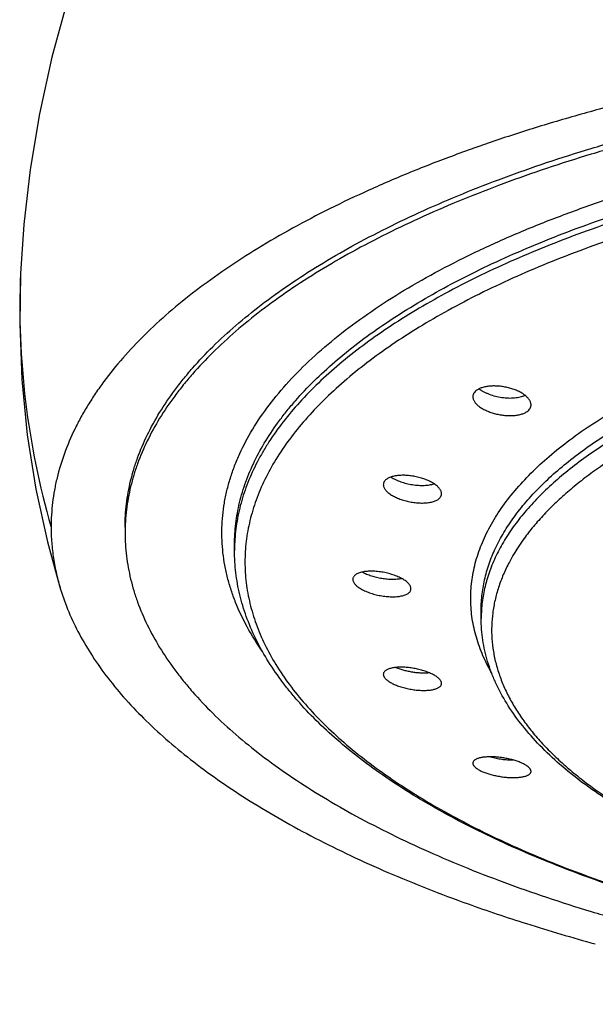
# Model space of a CAD drawing. Units: inches. Extents: x 0.6 to 21.3, y 5.7 to 12.8.
# Drawn here: x 18.9 to 19.3, y 11 to 11.8 of the extents above; entities that cross this region are included whole.
import ezdxf

# ---------------------------------------------------------------- set-up
doc = ezdxf.new("R2010")
doc.units = ezdxf.units.IN
doc.header["$LTSCALE"] = 1.21
doc.header["$MEASUREMENT"] = 0
doc.layers.get('0').update_dxf_attribs({"linetype": 'CONTINUOUS'})

msp = doc.modelspace()

# ---------------------------------------------------------------- linework, layer by layer
at = {"color": 7, "linetype": 'CONTINUOUS'}
for p, q in [((18.88774, 11.57876), (18.88774, 11.5788)), ((19.05691, 11.35983), (19.05691, 11.36472)), ((19.25191, 11.3062), (19.25191, 11.31313))]:
    msp.add_line(p, q, dxfattribs=at)
for points in [[(18.92418, 11.79165), (18.91262, 11.74951), (18.90273, 11.70488), (18.8953, 11.66077), (18.89027, 11.61731), (18.88774, 11.57876)], [(18.88774, 11.5788), (18.88708, 11.53906), (18.88876, 11.49488), (18.89304, 11.45116), (18.89984, 11.40831), (18.909, 11.36669), (18.91942, 11.32921)]]:
    msp.add_lwpolyline(points, dxfattribs=at)
at = {"color": 9, "linetype": 'CONTINUOUS'}
for centre, radius, start, end in [((19.51438, 11.55278), 0.62718, 177.62588, 196.1418), ((19.19467, 11.35983), 0.13776, 177.97269, 179.9996), ((19.35728, 11.3062), 0.10537, 176.2347, 179.99793), ((19.35772, 11.30617), 0.10581, 175.51166, 176.23565)]:
    msp.add_arc(centre, radius, start, end, dxfattribs=at)
at = {"color": 7, "linetype": 'CONTINUOUS'}
for centre, radius, start, end in [((19.66958, 12.27352), 1.26724, 250.25815, 252.46122), ((19.71651, 12.42042), 1.42145, 252.44176, 254.72999)]:
    msp.add_arc(centre, radius, start, end, dxfattribs=at)
for points, knots in [([(19.88191, 11.7747), (19.86604, 11.7747), (19.83434, 11.77438), (19.78689, 11.77294), (19.73967, 11.77055), (19.69279, 11.76723), (19.64636, 11.76298), (19.6005, 11.75781), (19.55531, 11.75172), (19.51092, 11.74474), (19.46743, 11.73687), (19.42493, 11.72813), (19.38353, 11.71855), (19.34333, 11.70816), (19.30441, 11.69698), (19.26687, 11.68504), (19.23082, 11.67237), (19.19633, 11.65899), (19.16351, 11.64492), (19.13242, 11.63021), (19.10313, 11.61489), (19.0757, 11.59901), (19.05019, 11.5826), (19.02668, 11.5657), (19.00521, 11.54835), (18.98585, 11.53058), (18.96866, 11.51243), (18.95602, 11.49684), (18.94708, 11.48423), (18.94101, 11.47482), (18.9355, 11.46535), (18.92898, 11.45277), (18.92219, 11.43689), (18.91724, 11.42063), (18.91447, 11.40761), (18.913, 11.39789), (18.91211, 11.38816), (18.91191, 11.38166), (18.91191, 11.37841)], [0, 0, 0, 0, 0.042467, 0.084848, 0.12706, 0.169018, 0.21064, 0.251843, 0.292544, 0.332661, 0.372118, 0.410844, 0.448774, 0.485842, 0.521986, 0.557144, 0.591256, 0.624268, 0.656132, 0.686819, 0.716308, 0.744582, 0.771632, 0.797457, 0.822064, 0.845477, 0.867736, 0.888915, 0.899131, 0.909113, 0.918877, 0.928439, 0.947018, 0.965014, 0.973852, 0.982612, 0.991319, 1, 1, 1, 1]), ([(18.97041, 11.37842), (18.97041, 11.38146), (18.9706, 11.38757), (18.97142, 11.39672), (18.9728, 11.40585), (18.97472, 11.41497), (18.9772, 11.42407), (18.98125, 11.43625), (18.98774, 11.45145), (18.99762, 11.46933), (19.0075, 11.48386), (19.01642, 11.49534), (19.02625, 11.50701), (19.03989, 11.5214), (19.05807, 11.5381), (19.07823, 11.55441), (19.10032, 11.5703), (19.12428, 11.58572), (19.15006, 11.60064), (19.1776, 11.61503), (19.20683, 11.62885), (19.23768, 11.64206), (19.27008, 11.65464), (19.30395, 11.66656), (19.33921, 11.67779), (19.37578, 11.68829), (19.41356, 11.69806), (19.45247, 11.70705), (19.49242, 11.71525), (19.5333, 11.72265), (19.57502, 11.72922), (19.61747, 11.73494), (19.66057, 11.73981), (19.70419, 11.7438), (19.74825, 11.74692), (19.80751, 11.74991), (19.85213, 11.7508), (19.88191, 11.7508)], [0, 0, 0, 0, 0.008681, 0.017387, 0.026146, 0.034981, 0.043918, 0.052979, 0.071556, 0.090877, 0.111078, 0.121546, 0.132273, 0.15454, 0.17795, 0.202547, 0.22836, 0.255404, 0.28368, 0.313178, 0.343877, 0.37575, 0.408759, 0.442862, 0.478009, 0.514147, 0.551215, 0.589151, 0.627887, 0.667351, 0.707471, 0.74817, 0.789369, 0.830988, 0.872945, 0.915156, 1, 1, 1, 1]), ([(19.88191, 11.74623), (19.85213, 11.74623), (19.80751, 11.74534), (19.74825, 11.74236), (19.70419, 11.73924), (19.66057, 11.73524), (19.61747, 11.73038), (19.57502, 11.72465), (19.5333, 11.71808), (19.49242, 11.71069), (19.45247, 11.70249), (19.41356, 11.69349), (19.37578, 11.68373), (19.33921, 11.67322), (19.30395, 11.662), (19.27008, 11.65008), (19.23768, 11.6375), (19.20683, 11.62428), (19.1776, 11.61047), (19.15006, 11.59608), (19.12428, 11.58116), (19.10032, 11.56574), (19.07823, 11.54985), (19.05807, 11.53354), (19.03989, 11.51684), (19.02625, 11.50245), (19.01642, 11.49078), (19.0075, 11.4793), (18.99762, 11.46477), (18.98774, 11.44688), (18.98125, 11.43169), (18.9772, 11.4195), (18.97472, 11.41041), (18.9728, 11.40129), (18.97142, 11.39215), (18.9706, 11.383), (18.97041, 11.3769), (18.97041, 11.37385)], [0, 0, 0, 0, 0.084844, 0.127055, 0.169012, 0.210631, 0.25183, 0.292529, 0.332649, 0.372113, 0.410849, 0.448785, 0.485853, 0.521991, 0.557138, 0.591241, 0.62425, 0.656123, 0.686822, 0.71632, 0.744596, 0.77164, 0.797453, 0.82205, 0.84546, 0.867727, 0.878454, 0.888922, 0.909123, 0.928444, 0.947021, 0.956082, 0.965019, 0.973854, 0.982613, 0.991319, 1, 1, 1, 1]), ([(19.29133, 11.47495), (19.29133, 11.47527), (19.29128, 11.47591), (19.29104, 11.47687), (19.29065, 11.47783), (19.28991, 11.47916), (19.28859, 11.4808), (19.28654, 11.48261), (19.28402, 11.48431), (19.2811, 11.48584), (19.27785, 11.48717), (19.27436, 11.48827), (19.2707, 11.4891), (19.26697, 11.48965), (19.26327, 11.4899), (19.2597, 11.48985), (19.25634, 11.48948), (19.2533, 11.48882), (19.25065, 11.48788), (19.24909, 11.48702), (19.24842, 11.48654)], [0, 0, 0, 0, 0.019038, 0.038865, 0.059783, 0.082016, 0.130928, 0.186198, 0.247619, 0.314499, 0.38582, 0.460339, 0.536658, 0.613281, 0.688673, 0.761321, 0.829812, 0.89293, 0.949785, 1, 1, 1, 1]), ([(19.25029, 11.48764), (19.25084, 11.48722), (19.25203, 11.48641), (19.25395, 11.4853), (19.25605, 11.48428), (19.25909, 11.48303), (19.26317, 11.48177), (19.26824, 11.48076), (19.27254, 11.48038), (19.2759, 11.48037), (19.2783, 11.48051), (19.28058, 11.4808), (19.2827, 11.48124), (19.28465, 11.48181), (19.28586, 11.48231), (19.28642, 11.48258)], [0, 0, 0, 0, 0.055014, 0.113595, 0.175337, 0.239755, 0.374326, 0.512491, 0.649009, 0.715036, 0.778725, 0.839506, 0.896886, 0.950468, 1, 1, 1, 1]), ([(19.24842, 11.48654), (19.24794, 11.48621), (19.24708, 11.48549), (19.24623, 11.48441), (19.24576, 11.4835), (19.24551, 11.4828), (19.24537, 11.48209), (19.24533, 11.48161), (19.24533, 11.48136)], [0, 0, 0, 0, 0.279262, 0.532359, 0.65197, 0.768702, 0.884154, 1, 1, 1, 1]), ([(19.24533, 11.48136), (19.24533, 11.48105), (19.24539, 11.48042), (19.24563, 11.47946), (19.24602, 11.47851), (19.24676, 11.47719), (19.24808, 11.47557), (19.25014, 11.47377), (19.25266, 11.47209), (19.25558, 11.47056), (19.25883, 11.46923), (19.26232, 11.46813), (19.26598, 11.46728), (19.26971, 11.46672), (19.2734, 11.46645), (19.27697, 11.46648), (19.28033, 11.46683), (19.28337, 11.46748), (19.28602, 11.46841), (19.28758, 11.46927), (19.28825, 11.46974)], [0, 0, 0, 0, 0.018896, 0.03858, 0.059361, 0.081474, 0.130212, 0.185409, 0.246846, 0.31381, 0.385254, 0.459909, 0.536353, 0.613079, 0.688545, 0.761239, 0.829752, 0.892878, 0.949745, 1, 1, 1, 1]), ([(19.28825, 11.46974), (19.28873, 11.47008), (19.28959, 11.4708), (19.29044, 11.47189), (19.29091, 11.4728), (19.29115, 11.4735), (19.2913, 11.47422), (19.29133, 11.47471), (19.29133, 11.47495)], [0, 0, 0, 0, 0.27831, 0.531088, 0.6508, 0.767794, 0.883648, 1, 1, 1, 1]), ([(19.22055, 11.40476), (19.22055, 11.40508), (19.22049, 11.40574), (19.22019, 11.40673), (19.21972, 11.40772), (19.21906, 11.40872), (19.21824, 11.40971), (19.21724, 11.41068), (19.2161, 11.41164), (19.21432, 11.41291), (19.21177, 11.41439), (19.20834, 11.41592), (19.20459, 11.41722), (19.20061, 11.41824), (19.19653, 11.41895), (19.19248, 11.41932), (19.18859, 11.41936), (19.1855, 11.41909), (19.18321, 11.4187), (19.18165, 11.41832), (19.18022, 11.41786), (19.17892, 11.41733), (19.17777, 11.41672), (19.17679, 11.41605), (19.17597, 11.4153), (19.17552, 11.41475), (19.17534, 11.41447)], [0, 0, 0, 0, 0.018436, 0.037959, 0.058974, 0.081757, 0.106468, 0.133175, 0.16187, 0.192489, 0.259002, 0.331503, 0.408389, 0.48784, 0.567912, 0.646614, 0.721994, 0.792233, 0.82494, 0.855814, 0.884736, 0.911633, 0.936493, 0.95938, 0.980461, 1, 1, 1, 1]), ([(19.18057, 11.41793), (19.18113, 11.41758), (19.1823, 11.41688), (19.18485, 11.41558), (19.18835, 11.41416), (19.19285, 11.41282), (19.19754, 11.41187), (19.20224, 11.41134), (19.20608, 11.41128), (19.20898, 11.41148), (19.211, 11.41175), (19.21287, 11.41212), (19.21406, 11.41246), (19.21462, 11.41265)], [0, 0, 0, 0, 0.056182, 0.1156, 0.242358, 0.376381, 0.513251, 0.648356, 0.777155, 0.837883, 0.895518, 0.94966, 1, 1, 1, 1]), ([(19.17534, 11.41447), (19.17521, 11.41427), (19.17498, 11.41387), (19.17474, 11.41324), (19.17459, 11.41258), (19.17455, 11.41214), (19.17455, 11.41191)], [0, 0, 0, 0, 0.257044, 0.50666, 0.752843, 1, 1, 1, 1]), ([(19.17455, 11.41191), (19.17455, 11.41159), (19.17462, 11.41094), (19.17491, 11.40996), (19.17539, 11.40897), (19.17605, 11.40799), (19.17687, 11.40701), (19.17787, 11.40604), (19.17902, 11.4051), (19.1808, 11.40384), (19.18335, 11.40238), (19.18678, 11.40086), (19.19054, 11.39957), (19.19451, 11.39855), (19.19859, 11.39783), (19.20263, 11.39744), (19.20653, 11.39738), (19.20961, 11.39763), (19.2119, 11.39801), (19.21346, 11.39838), (19.21489, 11.39883), (19.21619, 11.39935), (19.21734, 11.39995), (19.21832, 11.40062), (19.21914, 11.40136), (19.21958, 11.40192), (19.21977, 11.4022)], [0, 0, 0, 0, 0.018352, 0.037773, 0.058679, 0.081356, 0.105974, 0.132607, 0.16125, 0.191841, 0.258366, 0.330954, 0.407974, 0.487573, 0.567781, 0.646589, 0.722035, 0.7923, 0.825005, 0.855869, 0.884774, 0.911651, 0.936491, 0.959363, 0.980441, 1, 1, 1, 1]), ([(19.21977, 11.4022), (19.2199, 11.40239), (19.22012, 11.40279), (19.22037, 11.40343), (19.22052, 11.40409), (19.22055, 11.40454), (19.22055, 11.40476)], [0, 0, 0, 0, 0.256484, 0.505914, 0.752293, 1, 1, 1, 1]), ([(18.91191, 11.37841), (18.91191, 11.3743), (18.91223, 11.36605), (18.91365, 11.3537), (18.91601, 11.34138), (18.91819, 11.33326), (18.91942, 11.32921)], [0, 0, 0, 0, 0.247057, 0.495306, 0.745914, 1, 1, 1, 1]), ([(18.97041, 11.37385), (18.97041, 11.3708), (18.9706, 11.3647), (18.97142, 11.35555), (18.9728, 11.34641), (18.97472, 11.3373), (18.9772, 11.3282), (18.98125, 11.31601), (18.98774, 11.30082), (18.99762, 11.28294), (19.0075, 11.26841), (19.01642, 11.25692), (19.02625, 11.24525), (19.03989, 11.23087), (19.05807, 11.21416), (19.07823, 11.19785), (19.10032, 11.18197), (19.12428, 11.16654), (19.15006, 11.15162), (19.1776, 11.13724), (19.20683, 11.12342), (19.23768, 11.1102), (19.27008, 11.09762), (19.30395, 11.0857), (19.33921, 11.07448), (19.37578, 11.06397), (19.41356, 11.05421), (19.45247, 11.04522), (19.49242, 11.03701), (19.5333, 11.02962), (19.57502, 11.02305), (19.61747, 11.01733), (19.66057, 11.01246), (19.70419, 11.00846), (19.74825, 11.00534), (19.80751, 11.00236), (19.85213, 11.00147), (19.88191, 11.00147)], [0, 0, 0, 0, 0.008681, 0.017387, 0.026146, 0.034981, 0.043918, 0.052979, 0.071556, 0.090877, 0.111078, 0.121546, 0.132273, 0.15454, 0.17795, 0.202547, 0.22836, 0.255404, 0.28368, 0.313178, 0.343877, 0.37575, 0.408759, 0.442862, 0.478009, 0.514147, 0.551215, 0.589151, 0.627887, 0.667351, 0.707471, 0.74817, 0.789369, 0.830988, 0.872945, 0.915156, 1, 1, 1, 1]), ([(19.88191, 11.01687), (19.85508, 11.01687), (19.80162, 11.01794), (19.72209, 11.02275), (19.65672, 11.02943), (19.60542, 11.03636), (19.56782, 11.0423), (19.53098, 11.04898), (19.49497, 11.05639), (19.45989, 11.06453), (19.42582, 11.07335), (19.39284, 11.08286), (19.36102, 11.09302), (19.33044, 11.10381), (19.30117, 11.11521), (19.27328, 11.1272), (19.24683, 11.13975), (19.22188, 11.15282), (19.19849, 11.16641), (19.17671, 11.18048), (19.15659, 11.19501), (19.13818, 11.20997), (19.12151, 11.22534), (19.10898, 11.23862), (19.09992, 11.24943), (19.09166, 11.26011), (19.08246, 11.2737), (19.07324, 11.29048), (19.06716, 11.3048), (19.06334, 11.31633), (19.061, 11.32497), (19.05918, 11.33365), (19.05787, 11.34236), (19.05709, 11.35109), (19.05691, 11.35692), (19.05691, 11.35983)], [0, 0, 0, 0, 0.084083, 0.167495, 0.249577, 0.289921, 0.329695, 0.368825, 0.407238, 0.444867, 0.481645, 0.517512, 0.552411, 0.586291, 0.619107, 0.650818, 0.681395, 0.710812, 0.739056, 0.766124, 0.792023, 0.816776, 0.840419, 0.863006, 0.873927, 0.884613, 0.905323, 0.925251, 0.944527, 0.953969, 0.963306, 0.972556, 0.981739, 0.990879, 1, 1, 1, 1]), ([(19.19641, 11.32972), (19.19641, 11.33003), (19.19633, 11.3307), (19.19598, 11.33168), (19.19541, 11.33268), (19.19463, 11.33368), (19.19365, 11.33468), (19.19247, 11.33566), (19.19111, 11.33662), (19.18959, 11.33754), (19.18792, 11.33843), (19.18546, 11.33957), (19.18211, 11.34083), (19.17786, 11.34204), (19.17345, 11.34293), (19.16903, 11.34346), (19.16543, 11.34361), (19.16267, 11.34352), (19.16074, 11.34336), (19.15893, 11.3431), (19.15725, 11.34276), (19.15572, 11.34232), (19.15437, 11.3418), (19.15319, 11.34119), (19.1522, 11.34051), (19.15141, 11.33976), (19.15084, 11.33893), (19.15049, 11.33804), (19.15041, 11.33743), (19.15041, 11.33712)], [0, 0, 0, 0, 0.017764, 0.036977, 0.058176, 0.081698, 0.107704, 0.136221, 0.167182, 0.200446, 0.235819, 0.273067, 0.352093, 0.435203, 0.519862, 0.603478, 0.683505, 0.721432, 0.757595, 0.791752, 0.823693, 0.85326, 0.880352, 0.904953, 0.927162, 0.947226, 0.965587, 0.982906, 1, 1, 1, 1]), ([(19.15797, 11.34288), (19.15907, 11.34229), (19.16143, 11.34121), (19.1652, 11.33986), (19.16923, 11.33876), (19.1734, 11.33793), (19.17757, 11.33742), (19.1816, 11.33722), (19.18481, 11.33733), (19.18721, 11.3376), (19.18833, 11.3378), (19.18887, 11.33791)], [0, 0, 0, 0, 0.117701, 0.24457, 0.377198, 0.51194, 0.645085, 0.773, 0.892284, 0.947754, 1, 1, 1, 1]), ([(19.15041, 11.33712), (19.15041, 11.3368), (19.1505, 11.33614), (19.15085, 11.33516), (19.15142, 11.33417), (19.1522, 11.33317), (19.15318, 11.33219), (19.15436, 11.33121), (19.15571, 11.33027), (19.15724, 11.32935), (19.15891, 11.32847), (19.16138, 11.32735), (19.16473, 11.3261), (19.16898, 11.32491), (19.17339, 11.32403), (19.1778, 11.32349), (19.18141, 11.32334), (19.18416, 11.32341), (19.18609, 11.32356), (19.1879, 11.32381), (19.18958, 11.32414), (19.1911, 11.32457), (19.19246, 11.32508), (19.19364, 11.32567), (19.19463, 11.32634), (19.19541, 11.32709), (19.19599, 11.32791), (19.19634, 11.32879), (19.19641, 11.32941), (19.19641, 11.32972)], [0, 0, 0, 0, 0.017775, 0.036964, 0.058113, 0.081573, 0.107515, 0.135976, 0.166895, 0.200135, 0.235504, 0.27277, 0.351886, 0.435137, 0.519954, 0.603708, 0.683832, 0.721787, 0.757964, 0.792118, 0.824043, 0.853576, 0.880621, 0.905163, 0.927305, 0.947302, 0.965607, 0.982897, 1, 1, 1, 1]), ([(18.91942, 11.32921), (18.92127, 11.32319), (18.92566, 11.31113), (18.93413, 11.29345), (18.94455, 11.27596), (18.95689, 11.25869), (18.97113, 11.24168), (18.98723, 11.22496), (19.00517, 11.20856), (19.0249, 11.19251), (19.04638, 11.17685), (19.06958, 11.1616), (19.09444, 11.1468), (19.12091, 11.13247), (19.14894, 11.11865), (19.17847, 11.10536), (19.20945, 11.09263), (19.23069, 11.08466), (19.24153, 11.08077)], [0, 0, 0, 0, 0.045005, 0.091514, 0.139846, 0.190264, 0.242985, 0.298182, 0.355988, 0.416497, 0.47977, 0.545841, 0.614719, 0.68639, 0.760817, 0.837941, 0.917695, 1, 1, 1, 1]), ([(19.53845, 11.08496), (19.5278, 11.08783), (19.50696, 11.0938), (19.4766, 11.10371), (19.44777, 11.11438), (19.42057, 11.12577), (19.39509, 11.13785), (19.37143, 11.15059), (19.34967, 11.16393), (19.32989, 11.17786), (19.31216, 11.19234), (19.29654, 11.20734), (19.2831, 11.22283), (19.27192, 11.23879), (19.26449, 11.25259), (19.2598, 11.26377), (19.25694, 11.27216), (19.2547, 11.28061), (19.25309, 11.28911), (19.25213, 11.29764), (19.25191, 11.30335), (19.25191, 11.3062)], [0, 0, 0, 0, 0.085886, 0.168854, 0.248717, 0.325317, 0.398531, 0.468275, 0.534513, 0.597262, 0.656603, 0.712687, 0.765749, 0.81611, 0.864183, 0.887524, 0.910485, 0.933139, 0.955556, 0.977813, 1, 1, 1, 1]), ([(19.21977, 11.25723), (19.21958, 11.25752), (19.21913, 11.25811), (19.21831, 11.25894), (19.21733, 11.25976), (19.21619, 11.26058), (19.2149, 11.26138), (19.21293, 11.26244), (19.21017, 11.26368), (19.20656, 11.26495), (19.20268, 11.26603), (19.19863, 11.26686), (19.19456, 11.26744), (19.19059, 11.26773), (19.18684, 11.26774), (19.1839, 11.2675), (19.18176, 11.26715), (19.18033, 11.26683), (19.17903, 11.26644), (19.17788, 11.26599), (19.17689, 11.26547), (19.17606, 11.2649), (19.17539, 11.26427), (19.17491, 11.26358), (19.17462, 11.26285), (19.17455, 11.26233), (19.17455, 11.26208)], [0, 0, 0, 0, 0.020782, 0.043953, 0.069568, 0.09761, 0.127984, 0.160545, 0.231446, 0.308538, 0.389742, 0.472839, 0.555577, 0.635746, 0.711254, 0.780211, 0.811737, 0.841071, 0.868099, 0.892758, 0.915054, 0.935089, 0.9531, 0.969491, 0.984868, 1, 1, 1, 1]), ([(19.17455, 11.26208), (19.17455, 11.26189), (19.17459, 11.26151), (19.17474, 11.26093), (19.17499, 11.26034), (19.17521, 11.25996), (19.17534, 11.25977)], [0, 0, 0, 0, 0.227829, 0.467499, 0.723751, 1, 1, 1, 1]), ([(19.18452, 11.2675), (19.1855, 11.26711), (19.18756, 11.26636), (19.19076, 11.26541), (19.19411, 11.26462), (19.19752, 11.264), (19.20094, 11.26356), (19.20427, 11.26332), (19.20746, 11.26327), (19.20952, 11.26338), (19.21052, 11.26347)], [0, 0, 0, 0, 0.120369, 0.247, 0.377453, 0.509206, 0.639736, 0.766576, 0.887383, 1, 1, 1, 1]), ([(19.17534, 11.25977), (19.17553, 11.25948), (19.17598, 11.2589), (19.17679, 11.25807), (19.17778, 11.25725), (19.17892, 11.25644), (19.18021, 11.25565), (19.18218, 11.2546), (19.18494, 11.25338), (19.18855, 11.25212), (19.19245, 11.25107), (19.19649, 11.25025), (19.20056, 11.24968), (19.20453, 11.24939), (19.20828, 11.24938), (19.21122, 11.24961), (19.21335, 11.24995), (19.21478, 11.25026), (19.21608, 11.25064), (19.21723, 11.25108), (19.21822, 11.25159), (19.21905, 11.25215), (19.21971, 11.25277), (19.2202, 11.25345), (19.22049, 11.25417), (19.22055, 11.25468), (19.22055, 11.25493)], [0, 0, 0, 0, 0.020806, 0.043979, 0.069584, 0.097609, 0.127967, 0.160519, 0.231432, 0.308592, 0.389915, 0.473165, 0.556062, 0.63637, 0.711977, 0.780976, 0.812499, 0.841812, 0.8688, 0.893399, 0.915614, 0.93555, 0.953444, 0.969711, 0.984967, 1, 1, 1, 1]), ([(19.22055, 11.25493), (19.22055, 11.25512), (19.22052, 11.2555), (19.22037, 11.25608), (19.22012, 11.25666), (19.2199, 11.25704), (19.21977, 11.25723)], [0, 0, 0, 0, 0.227127, 0.466554, 0.723046, 1, 1, 1, 1]), ([(19.28825, 11.18969), (19.28792, 11.18992), (19.28721, 11.19039), (19.28563, 11.19129), (19.28336, 11.19236), (19.28034, 11.19351), (19.27699, 11.19454), (19.27343, 11.19541), (19.26974, 11.1961), (19.26602, 11.19661), (19.26237, 11.1969), (19.25888, 11.19699), (19.25563, 11.19685), (19.25313, 11.19656), (19.25132, 11.19621), (19.25012, 11.1959), (19.24904, 11.19555), (19.24808, 11.19515), (19.24726, 11.19471), (19.24657, 11.19423), (19.24603, 11.1937), (19.24563, 11.19314), (19.24539, 11.19254), (19.24533, 11.19212), (19.24533, 11.19191)], [0, 0, 0, 0, 0.026364, 0.054991, 0.118482, 0.189221, 0.265584, 0.345749, 0.427791, 0.509767, 0.589776, 0.666014, 0.73682, 0.800738, 0.829743, 0.856619, 0.881288, 0.903717, 0.923929, 0.94203, 0.958234, 0.972909, 0.986598, 1, 1, 1, 1]), ([(19.24533, 11.19191), (19.24533, 11.19174), (19.24537, 11.1914), (19.24552, 11.19088), (19.24577, 11.19035), (19.24612, 11.18982), (19.24656, 11.18928), (19.2473, 11.18854), (19.24795, 11.18803), (19.24842, 11.1877)], [0, 0, 0, 0, 0.093416, 0.192359, 0.299278, 0.416003, 0.543823, 0.683571, 1, 1, 1, 1]), ([(19.25936, 11.19692), (19.2608, 11.19652), (19.26374, 11.19583), (19.26821, 11.19506), (19.27268, 11.19459), (19.27563, 11.19446), (19.27708, 11.19446)], [0, 0, 0, 0, 0.249488, 0.505185, 0.75821, 1, 1, 1, 1]), ([(19.24842, 11.1877), (19.24875, 11.18746), (19.24945, 11.187), (19.25104, 11.1861), (19.2533, 11.18504), (19.25633, 11.1839), (19.25968, 11.18289), (19.26324, 11.18204), (19.26694, 11.18136), (19.27066, 11.18088), (19.27431, 11.1806), (19.2778, 11.18052), (19.28104, 11.18065), (19.28355, 11.18094), (19.28535, 11.18129), (19.28655, 11.18159), (19.28763, 11.18193), (19.28859, 11.18232), (19.28941, 11.18275), (19.2901, 11.18323), (19.29064, 11.18374), (19.29104, 11.1843), (19.29128, 11.18489), (19.29133, 11.1853), (19.29133, 11.1855)], [0, 0, 0, 0, 0.026398, 0.055049, 0.118567, 0.189337, 0.265758, 0.346017, 0.428187, 0.510314, 0.590475, 0.666846, 0.737748, 0.80171, 0.830714, 0.85757, 0.8822, 0.904567, 0.924694, 0.942684, 0.958751, 0.973264, 0.986775, 1, 1, 1, 1]), ([(19.29133, 11.1855), (19.29133, 11.18567), (19.2913, 11.18601), (19.29115, 11.18653), (19.2909, 11.18705), (19.29055, 11.18758), (19.29011, 11.18811), (19.28937, 11.18885), (19.28872, 11.18936), (19.28825, 11.18969)], [0, 0, 0, 0, 0.092642, 0.190996, 0.297554, 0.414161, 0.542108, 0.682215, 1, 1, 1, 1])]:
    msp.add_open_spline(points, degree=3, knots=knots, dxfattribs=at)
at = {"color": 9, "linetype": 'CONTINUOUS'}
for points, knots in [([(19.07882, 11.28045), (19.07454, 11.2866), (19.06677, 11.29903), (19.05898, 11.31539), (19.05419, 11.32854), (19.05133, 11.33834), (19.04917, 11.34817), (19.0477, 11.35802), (19.04692, 11.36789), (19.04685, 11.37776), (19.04748, 11.38763), (19.0488, 11.39749), (19.05082, 11.40732), (19.05354, 11.41713), (19.05695, 11.42689), (19.06248, 11.44), (19.07119, 11.4563), (19.08422, 11.47532), (19.0999, 11.49398), (19.11818, 11.51222), (19.13899, 11.52999), (19.16226, 11.54723), (19.18792, 11.56389), (19.21588, 11.57991), (19.24605, 11.59525), (19.27834, 11.60985), (19.31263, 11.62367), (19.34881, 11.63665), (19.38677, 11.64877), (19.42637, 11.65997), (19.46749, 11.67022), (19.50999, 11.67948), (19.55372, 11.68773), (19.59855, 11.69494), (19.64432, 11.70108), (19.69088, 11.70613), (19.73808, 11.71007), (19.78576, 11.7129), (19.83375, 11.7146), (19.86585, 11.71498), (19.88191, 11.71498)], [0, 0, 0, 0, 0.021103, 0.041189, 0.050923, 0.060489, 0.069921, 0.079254, 0.088527, 0.097776, 0.10704, 0.116357, 0.125766, 0.135301, 0.144997, 0.154887, 0.175351, 0.196909, 0.219722, 0.243911, 0.269561, 0.296726, 0.325432, 0.355683, 0.387461, 0.420735, 0.455457, 0.491567, 0.528995, 0.56766, 0.607474, 0.648341, 0.690159, 0.732822, 0.776216, 0.820225, 0.864731, 0.909612, 0.954743, 1, 1, 1, 1]), ([(19.05691, 11.36472), (19.05691, 11.36748), (19.05708, 11.37301), (19.05783, 11.38129), (19.05907, 11.38956), (19.06081, 11.39781), (19.06305, 11.40604), (19.06672, 11.41707), (19.0726, 11.43083), (19.08153, 11.44701), (19.09048, 11.46016), (19.09855, 11.47056), (19.10745, 11.48112), (19.11979, 11.49414), (19.13625, 11.50926), (19.1545, 11.52402), (19.17449, 11.5384), (19.19618, 11.55236), (19.21951, 11.56586), (19.24444, 11.57888), (19.27089, 11.59139), (19.29882, 11.60335), (19.32814, 11.61474), (19.3588, 11.62553), (19.39072, 11.63569), (19.42381, 11.6452), (19.45801, 11.65403), (19.49323, 11.66217), (19.52938, 11.6696), (19.56638, 11.67629), (19.60414, 11.68223), (19.65567, 11.68918), (19.72135, 11.69587), (19.80124, 11.7007), (19.85495, 11.70177), (19.88191, 11.70177)], [0, 0, 0, 0, 0.008681, 0.017388, 0.026146, 0.034982, 0.043918, 0.05298, 0.071556, 0.090878, 0.111079, 0.121547, 0.132274, 0.154542, 0.177951, 0.202548, 0.228362, 0.255407, 0.283683, 0.313181, 0.34388, 0.375753, 0.408762, 0.442866, 0.478013, 0.514151, 0.55122, 0.589156, 0.627892, 0.667357, 0.707478, 0.748177, 0.830991, 0.915155, 1, 1, 1, 1]), ([(19.88191, 11.69687), (19.8552, 11.69687), (19.80198, 11.69582), (19.7228, 11.69108), (19.6577, 11.68451), (19.60659, 11.67769), (19.56913, 11.67185), (19.53241, 11.66528), (19.49651, 11.65798), (19.46153, 11.64999), (19.42753, 11.6413), (19.39461, 11.63196), (19.36284, 11.62197), (19.33229, 11.61136), (19.30304, 11.60016), (19.27516, 11.58839), (19.24871, 11.57609), (19.22375, 11.56327), (19.20035, 11.54997), (19.17855, 11.53623), (19.1584, 11.52206), (19.13996, 11.50751), (19.12327, 11.4926), (19.10837, 11.47738), (19.09529, 11.46186), (19.08582, 11.44857), (19.07924, 11.43785), (19.07342, 11.42728), (19.06728, 11.41394), (19.06267, 11.40025), (19.05999, 11.38929), (19.05848, 11.38111), (19.05745, 11.37291), (19.0571, 11.36743), (19.057, 11.3647)], [0, 0, 0, 0, 0.084498, 0.168331, 0.250844, 0.291408, 0.331405, 0.370762, 0.409405, 0.447265, 0.484276, 0.520375, 0.555504, 0.589609, 0.622641, 0.654557, 0.685321, 0.714903, 0.743283, 0.770448, 0.796397, 0.821142, 0.844708, 0.867136, 0.888485, 0.908834, 0.918667, 0.928291, 0.946972, 0.96503, 0.973882, 0.982645, 0.991343, 1, 1, 1, 1]), ([(19.88191, 11.68451), (19.85522, 11.68451), (19.80205, 11.68344), (19.72296, 11.67867), (19.65794, 11.67204), (19.60692, 11.66517), (19.56954, 11.65928), (19.53291, 11.65266), (19.49712, 11.64531), (19.46226, 11.63725), (19.4284, 11.6285), (19.39564, 11.61909), (19.36404, 11.60903), (19.33369, 11.59835), (19.30466, 11.58707), (19.27701, 11.57523), (19.25082, 11.56285), (19.22615, 11.54996), (19.20305, 11.53659), (19.18157, 11.52277), (19.16178, 11.50854), (19.14372, 11.49392), (19.12743, 11.47896), (19.11295, 11.46368), (19.10031, 11.44811), (19.08955, 11.4323), (19.0807, 11.41628), (19.07379, 11.40008), (19.06883, 11.38374), (19.06584, 11.36731), (19.06485, 11.35084), (19.06584, 11.33436), (19.06883, 11.31793), (19.07379, 11.3016), (19.0807, 11.2854), (19.08955, 11.26937), (19.10031, 11.25356), (19.11295, 11.238), (19.12743, 11.22272), (19.14372, 11.20775), (19.16178, 11.19314), (19.18157, 11.1789), (19.20305, 11.16508), (19.22615, 11.15171), (19.25082, 11.13882), (19.27701, 11.12644), (19.30466, 11.1146), (19.33369, 11.10333), (19.36404, 11.09265), (19.39564, 11.08259), (19.4284, 11.07318), (19.46226, 11.06443), (19.49712, 11.05637), (19.53291, 11.04902), (19.56954, 11.04239), (19.60692, 11.03651), (19.65794, 11.02963), (19.72296, 11.02301), (19.80205, 11.01823), (19.85522, 11.01717), (19.88191, 11.01717)], [0, 0, 0, 0, 0.042423, 0.084507, 0.125915, 0.146265, 0.166326, 0.186059, 0.205427, 0.224396, 0.242931, 0.261, 0.278575, 0.295627, 0.312132, 0.328069, 0.343419, 0.358168, 0.372307, 0.385829, 0.398736, 0.411035, 0.42274, 0.433875, 0.44447, 0.454571, 0.464232, 0.473521, 0.482516, 0.49131, 0.5, 0.50869, 0.517484, 0.526479, 0.535768, 0.545429, 0.55553, 0.566125, 0.57726, 0.588965, 0.601264, 0.614171, 0.627693, 0.641832, 0.656581, 0.671931, 0.687868, 0.704373, 0.721425, 0.739, 0.757069, 0.775604, 0.794573, 0.813941, 0.833674, 0.853735, 0.874085, 0.915493, 0.957577, 1, 1, 1, 1]), ([(19.26059, 11.26244), (19.25791, 11.26709), (19.2543, 11.27422), (19.25042, 11.284), (19.24804, 11.29128), (19.24617, 11.2986), (19.2448, 11.30593), (19.24393, 11.31328), (19.24358, 11.32063), (19.24373, 11.32799), (19.24439, 11.33534), (19.24555, 11.34268), (19.24722, 11.35), (19.2494, 11.3573), (19.25301, 11.36709), (19.25883, 11.37928), (19.26772, 11.39355), (19.27855, 11.40758), (19.29128, 11.42132), (19.30587, 11.43473), (19.32228, 11.44779), (19.34046, 11.46044), (19.36034, 11.47265), (19.38187, 11.48438), (19.40497, 11.49561), (19.42959, 11.50628), (19.45563, 11.51637), (19.48301, 11.52585), (19.51166, 11.53468), (19.54148, 11.54285), (19.57238, 11.55031), (19.60425, 11.55706), (19.63701, 11.56306), (19.67054, 11.5683), (19.70473, 11.57276), (19.73949, 11.57644), (19.7747, 11.5793), (19.8222, 11.58205), (19.858, 11.58287), (19.88191, 11.58287)], [0, 0, 0, 0, 0.020114, 0.029854, 0.039418, 0.048835, 0.058139, 0.067364, 0.076546, 0.08572, 0.094924, 0.104192, 0.113559, 0.12306, 0.132725, 0.152657, 0.173572, 0.19564, 0.218991, 0.243719, 0.269891, 0.297542, 0.326686, 0.35732, 0.389421, 0.422951, 0.457862, 0.494095, 0.531578, 0.570235, 0.609981, 0.650723, 0.692364, 0.734803, 0.777932, 0.821642, 0.86582, 0.910352, 1, 1, 1, 1]), ([(19.25191, 11.31313), (19.25191, 11.31734), (19.25243, 11.32584), (19.25473, 11.33851), (19.25855, 11.35111), (19.26389, 11.3636), (19.27072, 11.37596), (19.27755, 11.38601), (19.28371, 11.39394), (19.29051, 11.40201), (19.29993, 11.41195), (19.3125, 11.4235), (19.32643, 11.43477), (19.3417, 11.44575), (19.35826, 11.45641), (19.37608, 11.46672), (19.39511, 11.47667), (19.41532, 11.48622), (19.43664, 11.49535), (19.45903, 11.50405), (19.48245, 11.51228), (19.50682, 11.52004), (19.53209, 11.5273), (19.5582, 11.53405), (19.5851, 11.54027), (19.61271, 11.54594), (19.65068, 11.55281), (19.69946, 11.55991), (19.7593, 11.566), (19.82031, 11.56969), (19.86132, 11.5705), (19.88191, 11.5705)], [0, 0, 0, 0, 0.01738, 0.034967, 0.052959, 0.071536, 0.090858, 0.111059, 0.121528, 0.132255, 0.154524, 0.177934, 0.202532, 0.228346, 0.255391, 0.283668, 0.313167, 0.343867, 0.375741, 0.408751, 0.442855, 0.478004, 0.514143, 0.551213, 0.58915, 0.627887, 0.667353, 0.74817, 0.830987, 0.915153, 1, 1, 1, 1]), ([(19.88191, 11.56358), (19.86174, 11.56358), (19.82156, 11.56279), (19.76176, 11.55926), (19.70307, 11.5534), (19.65517, 11.54658), (19.61784, 11.53999), (19.59067, 11.53454), (19.56417, 11.52856), (19.5384, 11.52207), (19.51343, 11.51508), (19.4893, 11.50762), (19.46609, 11.49968), (19.44383, 11.4913), (19.42258, 11.4825), (19.40239, 11.47328), (19.38331, 11.46369), (19.36538, 11.45372), (19.34863, 11.44342), (19.33312, 11.4328), (19.31887, 11.42188), (19.30591, 11.4107), (19.29428, 11.39927), (19.28401, 11.38762), (19.27651, 11.37763), (19.27124, 11.36956), (19.26655, 11.36162), (19.26154, 11.35158), (19.2569, 11.3393), (19.25371, 11.32693), (19.25256, 11.31859), (19.25224, 11.31445)], [0, 0, 0, 0, 0.084073, 0.167498, 0.24964, 0.329879, 0.369101, 0.407628, 0.445392, 0.482329, 0.518378, 0.55348, 0.587583, 0.620638, 0.652603, 0.68344, 0.713121, 0.741622, 0.76893, 0.795041, 0.819964, 0.84372, 0.866342, 0.887885, 0.90842, 0.91834, 0.928044, 0.946862, 0.965018, 0.982671, 1, 1, 1, 1]), ([(19.88191, 11.55121), (19.86537, 11.55121), (19.83237, 11.55068), (19.78315, 11.54826), (19.73455, 11.54425), (19.68689, 11.53868), (19.64047, 11.53157), (19.59558, 11.52298), (19.55252, 11.51295), (19.518, 11.50336), (19.49153, 11.49499), (19.47253, 11.48847), (19.45417, 11.48164), (19.4365, 11.47452), (19.41953, 11.46712), (19.40331, 11.45945), (19.38784, 11.45151), (19.37316, 11.44334), (19.35929, 11.43493), (19.34626, 11.42629), (19.33407, 11.41746), (19.32276, 11.40843), (19.31233, 11.39922), (19.30282, 11.38984), (19.29422, 11.38032), (19.2842, 11.36768), (19.2758, 11.35454), (19.26932, 11.34101), (19.26552, 11.33095), (19.2627, 11.32083), (19.26088, 11.31067), (19.26006, 11.30049), (19.26024, 11.2903), (19.26142, 11.28012), (19.26359, 11.26998), (19.26676, 11.25988), (19.27091, 11.24985), (19.27604, 11.2399), (19.28213, 11.23005), (19.28918, 11.22031), (19.29718, 11.21069), (19.3061, 11.20122), (19.31595, 11.1919), (19.32669, 11.18276), (19.33831, 11.17379), (19.3508, 11.16503), (19.36414, 11.15647), (19.3783, 11.14814), (19.39326, 11.14005), (19.409, 11.13221), (19.42549, 11.12463), (19.44271, 11.11733), (19.46063, 11.11031), (19.47923, 11.10359), (19.50517, 11.09495), (19.52509, 11.0891), (19.5386, 11.08544)], [0, 0, 0, 0, 0.045532, 0.090821, 0.135629, 0.179721, 0.22287, 0.264857, 0.305476, 0.344537, 0.36343, 0.381871, 0.399842, 0.417326, 0.434309, 0.450778, 0.466725, 0.482139, 0.497018, 0.511358, 0.525162, 0.538434, 0.551184, 0.563427, 0.575182, 0.586475, 0.607793, 0.617917, 0.627748, 0.637346, 0.646777, 0.656111, 0.665421, 0.674781, 0.684263, 0.693937, 0.703867, 0.714108, 0.724713, 0.735725, 0.747179, 0.759105, 0.771527, 0.784462, 0.797923, 0.811917, 0.826449, 0.841519, 0.857124, 0.873258, 0.889911, 0.907075, 0.924734, 0.942874, 0.961478, 1, 1, 1, 1])]:
    msp.add_open_spline(points, degree=3, knots=knots, dxfattribs=at)

doc.saveas('drawing.dxf')
